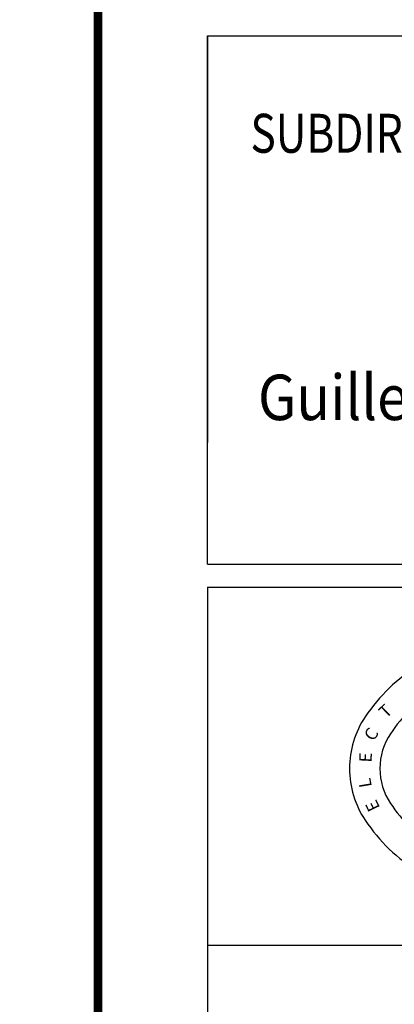
# Model space of a CAD drawing. Extents: x -1042238 to -1041138, y 4775139 to 4775999.
# Drawn here: x -1041292 to -1041275, y 4775185 to 4775230 of the extents above; entities that cross this region are included whole.
import ezdxf

# ---------------------------------------------------------------- set-up
doc = ezdxf.new("R2010")
doc.units = 0
doc.header["$LTSCALE"] = 10
doc.layers.get('0').update_dxf_attribs({"linetype": 'CONTINUOUS'})
doc.layers.add('CUADRO', color=7, linetype='CONTINUOUS')
doc.styles.add('ITALICC', font='italicc')
doc.styles.add('ROMAND', font='romand', dxfattribs={"height": 2})
doc.styles.add('ROMANT', font='romant')

msp = doc.modelspace()

# ---------------------------------------------------------------- linework, layer by layer
msp.add_lwpolyline([(-1041283.344767158, 4775229.690448835), (-1041283.344767158, 4775210.890448837)])
at = {"color": 3}
for points in [[(-1041254.885789574, 4775195.827029122, 0.1487437771113263), (-1041255.614097154, 4775198.221058639, 0.1070973728479057), (-1041258.090863598, 4775200.607228731, 0.07586320172791068), (-1041261.45242036, 4775202.036215656, 0.06271108390073718), (-1041265.828596774, 4775202.587252241, 0.06271108390074095), (-1041270.20477319, 4775202.036215656, 0.07586320172791448), (-1041273.566329952, 4775200.607228731, 0.1070973728478998), (-1041276.043096397, 4775198.221058639, 0.1487437771113388), (-1041276.771403977, 4775195.827029122, 0.1487437771113255), (-1041276.043096397, 4775193.43299961, 0.1070973728479003), (-1041273.566329952, 4775191.046829518, 0.07586320172790223), (-1041270.20477319, 4775189.61784259, 0.06271108390073725), (-1041265.828596774, 4775189.066806009, 0.0627110839007351), (-1041261.45242036, 4775189.61784259, 0.07586320172790974), (-1041258.090863598, 4775191.046829518, 0.1070973728478999), (-1041255.614097154, 4775193.43299961, 0.1487437771113372)], [(-1041256.292095257, 4775195.827029122, 0.1487437771113268), (-1041256.782149192, 4775197.437891919, 0.107097372847905), (-1041258.829980426, 4775199.410816601, 0.07586320172791086), (-1041261.801049383, 4775200.673808418, 0.06271108390073706), (-1041265.828596774, 4775201.180946555, 0.06271108390074097), (-1041269.856144167, 4775200.673808418, 0.07586320172791484), (-1041272.827213124, 4775199.410816601, 0.107097372847901), (-1041274.875044358, 4775197.437891919, 0.1487437771113395), (-1041275.365098293, 4775195.827029122, 0.1487437771113262), (-1041274.875044358, 4775194.216166331, 0.1070973728478999), (-1041272.827213124, 4775192.243241649, 0.07586320172790219), (-1041269.856144167, 4775190.980249831, 0.06271108390073707), (-1041265.828596774, 4775190.473111691, 0.06271108390073481), (-1041261.801049383, 4775190.980249831, 0.07586320172790961), (-1041258.829980426, 4775192.243241649, 0.107097372847901), (-1041256.782149192, 4775194.216166331, 0.1487437771113373)]]:
    msp.add_lwpolyline(points, format="xyb", close=True, dxfattribs=at)
at = {"layer": 'CUADRO'}
for p, q in [((-1041283.344767158, 4775204.205994526), (-1041153.357425327, 4775204.205994526)), ((-1041283.344767158, 4775187.66455387), (-1041153.344767158, 4775187.66455387))]:
    msp.add_line(p, q, dxfattribs=at)
at = {"layer": 'CUADRO', "const_width": 0.4}
msp.add_lwpolyline([(-1041288.415609172, 4775989.059170372), (-1042228.418963112, 4775989.059725132), (-1042228.418963112, 4775149.059725132), (-1041288.41560917, 4775149.05917038), (-1041288.415609172, 4775989.059170372)], dxfattribs=at)
at = {"layer": 'CUADRO'}
for points in [[(-1041283.344767158, 4775205.271669906), (-1041283.344767158, 4775229.690448835)], [(-1041283.344767158, 4775229.690448835), (-1041241.044767158, 4775229.690448835)], [(-1041283.344767158, 4775205.271669906), (-1041241.044767158, 4775205.271669906)], [(-1041283.344767158, 4775204.205994526), (-1041283.344767158, 4775156.608813921)]]:
    msp.add_lwpolyline(points, dxfattribs=at)

# ---------------------------------------------------------------- texts
for s, height, style, width, p in [('SUBDIRECCION DE DELIMITACION:', 1.8, 'ROMANT', 0.8, (-1041281.356304793, 4775224.290348846)), ('Guillermo Garduno Cruz', 2.1, 'ITALICC', 0.9, (-1041281.009816716, 4775211.933193402))]:
    msp.add_text(s, height=height, dxfattribs=dict(style=style, width=width)).set_placement(p)
at = {"color": 3, "style": 'ROMAND'}
for s, rotation, p in [('T', 44.23896505429284, (-1041275.074982144, 4775198.113632645)), ('C', 56.53292715097021, (-1041275.665253257, 4775197.048863371)), ('E', 87.15649884305378, (-1041275.75235688, 4775196.096385458)), ('L', 99.5230735930648, (-1041275.737249627, 4775194.994294225)), ('E', 115.9873954370517, (-1041275.344524868, 4775194.016982427))]:
    msp.add_text(s, height=0.5770036424702154, rotation=rotation, dxfattribs=at).set_placement(p)

doc.saveas('drawing.dxf')
